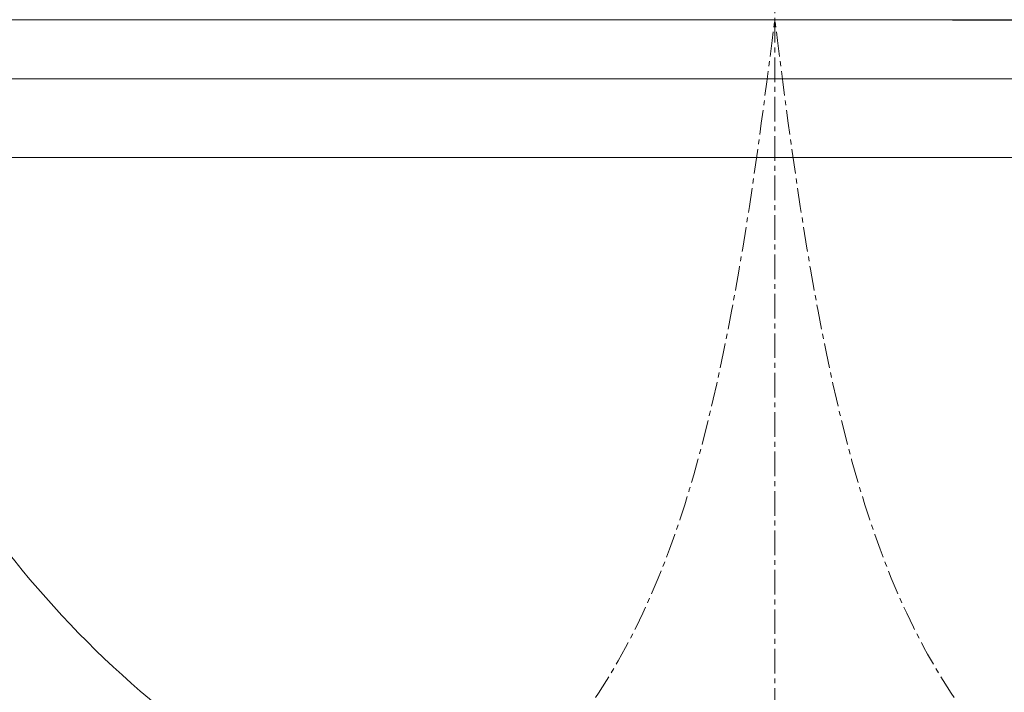
# Model space of a CAD drawing. Units: millimetres. Extents: x 380 to 4580, y 172 to 3142.
# Drawn here: x 1586 to 1836, y 1392 to 1563 of the extents above; entities that cross this region are included whole.
import ezdxf

# ---------------------------------------------------------------- set-up
doc = ezdxf.new("R2010")
doc.units = ezdxf.units.MM
doc.linetypes.add('CENTER1', pattern=[10, 6.25, -1.25, 1.25, -1.25])
for name, color, linetype, lineweight in [('中心線', 1, 'CENTER1', 0), ('太線', 4, 'Continuous', 15), ('寸法', 3, 'Continuous', 5), ('洗面水栓', 150, 'Continuous', 15)]:
    doc.layers.add(name, color=color, linetype=linetype, lineweight=lineweight)
doc.styles.add('japanese', font='romans.shx', dxfattribs={"bigfont": 'bigfont.shx'})
doc.dimstyles.new('KIHON', dxfattribs={"dimscale": 10, "dimtxt": 2.5, "dimasz": 2.5, "dimexe": 0, "dimexo": 2, "dimgap": 1, "dimtad": 1, "dimdec": 0, "dimdsep": 46, "dimtxsty": 'japanese', "dimblk": 'OPEN30', "dimcen": 2.5, "dimadec": 0, "dimazin": 0, "dimtfac": 1, "dimtdec": 0, "dimtmove": 0, "dimatfit": 0, "dimfxl": 1, "dimarcsym": 0})

# ---------------------------------------------------------------- blocks, each defined once
blk = doc.blocks.new('_Open30')
at = {"color": 0, "linetype": 'ByBlock', "lineweight": -2}
for p, q in [((-1, 0.2679), (0, 0)), ((0, 0), (-1, -0.2679)), ((0, 0), (-1, 0))]:
    blk.add_line(p, q, dxfattribs=at)
blk = doc.blocks.new('*D11')
at = {"layer": 'Defpoints', "color": 0, "transparency": 16777216}
for p in [(1802.83, 1562.98), (2278.28, 1562.98), (2121.98, 1052.98)]:
    blk.add_point(p, dxfattribs=at)
at = {"layer": '寸法', "color": 0, "lineweight": -2, "transparency": 16777216}
for p, q in [((1822.83, 1562.98), (2278.28, 1562.98)), ((2278.28, 1077.98), (2278.28, 1537.98)), ((2141.98, 1052.98), (2278.28, 1052.98))]:
    blk.add_line(p, q, dxfattribs=at)
at = {"layer": '寸法', "color": 0, "lineweight": -2, "transparency": 16777216, "xscale": 25, "yscale": 25, "zscale": 25}
for p, rotation in [((2278.28, 1562.98), 90), ((2278.28, 1052.98), 270)]:
    blk.add_blockref('_Open30', p, dxfattribs=dict(at, rotation=rotation))
at = {"layer": '寸法', "color": 0, "transparency": 16777216, "insert": (2255.78, 1307.98), "char_height": 25, "attachment_point": 5, "rotation": 90, "style": 'japanese'}
blk.add_mtext('510', dxfattribs=at)

msp = doc.modelspace()

# ---------------------------------------------------------------- linework, layer by layer
at = {"layer": '中心線'}
msp.add_line((1777.83, 1833.42), (1777.83, 648.09), dxfattribs=at)
for points in [[(1627.83, 1135.25), (1627.83, 1213.6), (1646.3, 1317.74), (1711.86, 1367.61), (1764.75, 1478.34), (1777.83, 1562.98)], [(1927.83, 1135.25), (1927.83, 1213.6), (1909.37, 1317.74), (1843.8, 1367.61), (1790.91, 1478.34), (1777.83, 1562.98)]]:
    msp.add_spline(points, degree=3, dxfattribs=at)
at = {"layer": '太線'}
for p, q in [((1327.83, 1547.98), (2227.83, 1547.98)), ((2227.83, 1527.98), (1327.83, 1527.98))]:
    msp.add_line(p, q, dxfattribs=at)
at = {"layer": '洗面水栓'}
for p, q in [((2047.83, 1562.98), (1507.83, 1562.98)), ((2062.83, 1547.98), (1492.83, 1547.98))]:
    msp.add_line(p, q, dxfattribs=at)
msp.add_arc((1777.83, 1579.4), 246.42, 187.3256, 232.8536, dxfattribs=at)

# ---------------------------------------------------------------- dimensions: what is measured, and where the dimension line sits
at = {"layer": '寸法'}
dim = msp.add_linear_dim(base=(2278.28, 1562.98), p1=(2121.98, 1052.98), p2=(1802.83, 1562.98), angle=90, dimstyle='KIHON', dxfattribs=at)
dim.commit()
dim.dimension.update_dxf_attribs({"geometry": '*D11', "text_midpoint": (2278.28, 1307.98), "dimtype": 160})

doc.saveas('drawing.dxf')
